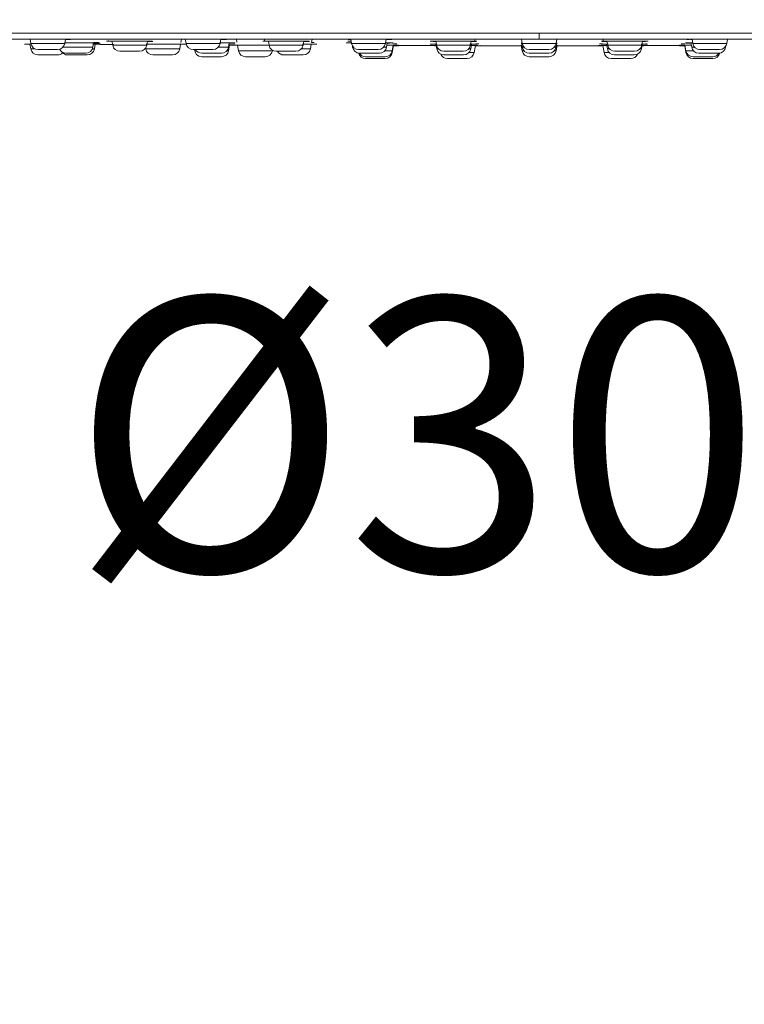
# Model space of a CAD drawing. Units: millimetres. Extents: x 1334.1 to 1424.1, y 1546.6 to 1639.9.
# Drawn here: x 1397.2 to 1401.2, y 1610.5 to 1615.9 of the extents above; entities that cross this region are included whole.
import ezdxf

# ---------------------------------------------------------------- set-up
doc = ezdxf.new("R2010")
doc.units = ezdxf.units.MM
doc.layers.add('cotas', color=253, linetype='Continuous', lineweight=5)
doc.layers.add('cuerpo', color=7, linetype='Continuous', lineweight=5)
doc.styles.add('ARIAL', font='arial.ttf')
doc.dimstyles.new('RS (E1.20)', dxfattribs={"dimtxt": 1.5, "dimasz": 0.7, "dimexe": 0.5, "dimexo": 1, "dimgap": 1, "dimtad": 0, "dimtih": 1, "dimtoh": 1, "dimdec": 0, "dimlfac": 20, "dimtxsty": 'ARIAL', "dimcen": 0, "dimclrd": 256, "dimclre": 256, "dimclrt": 256, "dimadec": 0, "dimazin": 0, "dimtfac": 1, "dimtdec": 0, "dimtofl": 0, "dimtmove": 0, "dimatfit": 3, "dimfxl": 1, "dimlwd": -1, "dimlwe": -1, "dimarcsym": 0})

# ---------------------------------------------------------------- blocks, each defined once
blk = doc.blocks.new('*D50')
at = {"layer": 'cotas', "transparency": 16777216}
for p, q in [((1382.5393, 1611.4676), (1382.5393, 1625.6744)), ((1400.0868, 1620.2321), (1400.0868, 1625.6744)), ((1383.2393, 1625.1744), (1388.8997, 1625.1744)), ((1399.3868, 1625.1744), (1393.9232, 1625.1744))]:
    blk.add_line(p, q, dxfattribs=at)
for points in [[(1383.2393, 1625.291), (1383.2393, 1625.0577), (1382.5393, 1625.1744)], [(1399.3868, 1625.291), (1399.3868, 1625.0577), (1400.0868, 1625.1744)]]:
    blk.add_solid(points, dxfattribs=at)
at = {"layer": 'Defpoints', "color": 0, "transparency": 16777216}
for p in [(1400.0868, 1625.1744), (1400.0868, 1619.2321), (1382.5393, 1610.4676)]:
    blk.add_point(p, dxfattribs=at)
at = {"layer": 'cotas', "transparency": 16777216, "insert": (1391.4115, 1625.1744), "char_height": 1.5, "attachment_point": 5, "style": 'ARIAL'}
blk.add_mtext('351', dxfattribs=at)
blk = doc.blocks.new('*D51')
at = {"layer": 'cotas', "transparency": 16777216}
for p, q in [((1382.5393, 1611.4676), (1382.5393, 1628.8006)), ((1407.5866, 1616.7951), (1407.5866, 1628.8006)), ((1383.2393, 1628.3006), (1391.7501, 1628.3006)), ((1406.8866, 1628.3006), (1396.7747, 1628.3006))]:
    blk.add_line(p, q, dxfattribs=at)
for points in [[(1383.2393, 1628.4173), (1383.2393, 1628.184), (1382.5393, 1628.3006)], [(1406.8866, 1628.4173), (1406.8866, 1628.184), (1407.5866, 1628.3006)]]:
    blk.add_solid(points, dxfattribs=at)
at = {"layer": 'Defpoints', "color": 0, "transparency": 16777216}
for p in [(1407.5866, 1628.3006), (1407.5866, 1615.7951), (1382.5393, 1610.4676)]:
    blk.add_point(p, dxfattribs=at)
at = {"layer": 'cotas', "transparency": 16777216, "insert": (1394.2624, 1628.3006), "char_height": 1.5, "attachment_point": 5, "style": 'ARIAL'}
blk.add_mtext('501', dxfattribs=at)
blk = doc.blocks.new('*D57')
at = {"layer": 'cotas', "transparency": 16777216}
for p, q in [((1407.5718, 1614.866), (1407.5746, 1612.9137)), ((1392.5758, 1614.8438), (1392.5787, 1612.8915)), ((1393.2779, 1613.3925), (1396.4916, 1613.3973)), ((1406.8739, 1613.4126), (1403.4326, 1613.4075))]:
    blk.add_line(p, q, dxfattribs=at)
for points in [[(1393.2778, 1613.5092), (1393.2781, 1613.2758), (1392.5779, 1613.3915)], [(1406.8737, 1613.5293), (1406.8741, 1613.2959), (1407.5739, 1613.4136)]]:
    blk.add_solid(points, dxfattribs=at)
at = {"layer": 'Defpoints', "color": 0, "transparency": 16777216}
for p in [(1392.5743, 1615.8438), (1407.5703, 1615.866), (1407.5739, 1613.4136)]:
    blk.add_point(p, dxfattribs=at)
at = {"layer": 'cotas', "transparency": 16777216, "insert": (1399.9621, 1613.4024), "char_height": 1.5, "attachment_point": 5, "style": 'ARIAL'}
blk.add_mtext('%%C300', dxfattribs=at)

msp = doc.modelspace()

# ---------------------------------------------------------------- linework, layer by layer
at = {"layer": 'cuerpo'}
for p, q in [((1397.2587, 1615.7695), (1397.2729, 1615.7693)), ((1397.2728, 1615.7701), (1397.277, 1615.7465)), ((1397.4636, 1615.7465), (1397.4677, 1615.7698)), ((1397.4889, 1615.7682), (1397.4946, 1615.7683)), ((1398.1015, 1615.7519), (1398.1046, 1615.7695)), ((1398.1023, 1615.7695), (1398.1146, 1615.7692)), ((1398.1146, 1615.7692), (1398.1261, 1615.7689)), ((1398.1259, 1615.7701), (1398.13, 1615.7465)), ((1398.3167, 1615.7465), (1398.3209, 1615.7701)), ((1398.3408, 1615.7684), (1398.352, 1615.7689)), ((1398.4069, 1615.7701), (1398.4099, 1615.7532)), ((1398.8199, 1615.7522), (1398.8231, 1615.7701)), ((1399.035, 1615.7708), (1399.0393, 1615.7465)), ((1399.2259, 1615.7465), (1399.2301, 1615.7701)), ((1399.2462, 1615.7685), (1399.2583, 1615.7689)), ((1399.9728, 1615.7701), (1399.977, 1615.7465)), ((1400.0703, 1615.7701), (1400.0703, 1615.8034)), ((1400.1636, 1615.7465), (1400.1678, 1615.7701)), ((1400.9025, 1615.7683), (1400.9108, 1615.7682)), ((1400.9105, 1615.7701), (1400.9147, 1615.7465)), ((1401.1013, 1615.7465), (1401.1056, 1615.7708)), ((1397.2414, 1615.7433), (1397.2463, 1615.7433)), ((1397.2512, 1615.7433), (1397.2723, 1615.7431)), ((1397.2723, 1615.7431), (1397.277, 1615.7165)), ((1397.3236, 1615.7465), (1397.277, 1615.7465)), ((1397.277, 1615.7165), (1397.301, 1615.7165)), ((1397.3163, 1615.7134), (1397.4242, 1615.7134)), ((1397.4636, 1615.7465), (1397.3236, 1615.7465)), ((1397.4587, 1615.7265), (1397.4538, 1615.7265)), ((1397.618, 1615.7265), (1397.4587, 1615.7265)), ((1397.6264, 1615.7165), (1397.6149, 1615.7165)), ((1397.618, 1615.7265), (1397.6221, 1615.7494)), ((1397.6264, 1615.7165), (1397.6309, 1615.742)), ((1397.6309, 1615.7417), (1397.6542, 1615.7416)), ((1397.6448, 1615.7513), (1397.6326, 1615.7513)), ((1397.6516, 1615.7487), (1397.6534, 1615.7487)), ((1397.6578, 1615.7411), (1397.7338, 1615.7409)), ((1397.7228, 1615.7598), (1397.727, 1615.7365)), ((1397.7736, 1615.7365), (1397.727, 1615.7365)), ((1397.9136, 1615.7365), (1397.7736, 1615.7365)), ((1397.9077, 1615.7216), (1397.9086, 1615.7165)), ((1397.9305, 1615.7165), (1397.9086, 1615.7165)), ((1397.9136, 1615.7365), (1397.9175, 1615.7587)), ((1398.0953, 1615.7165), (1397.9305, 1615.7165)), ((1397.9447, 1615.7575), (1397.9465, 1615.7577)), ((1398.0953, 1615.7165), (1398.0998, 1615.7423)), ((1398.1915, 1615.7465), (1398.13, 1615.7465)), ((1398.1694, 1615.7134), (1398.2773, 1615.7134)), ((1398.3167, 1615.7465), (1398.1915, 1615.7465)), ((1398.3636, 1615.7265), (1398.3069, 1615.7265)), ((1398.3636, 1615.7265), (1398.3677, 1615.7497)), ((1398.3636, 1615.7065), (1398.369, 1615.737)), ((1398.3658, 1615.7389), (1398.3991, 1615.7388)), ((1398.3848, 1615.7379), (1398.3837, 1615.738)), ((1398.3848, 1615.7379), (1398.3867, 1615.7379)), ((1398.3946, 1615.7487), (1398.3964, 1615.7489)), ((1398.4125, 1615.738), (1398.4181, 1615.7065)), ((1398.5572, 1615.7585), (1398.5689, 1615.7582)), ((1398.5689, 1615.7582), (1398.5817, 1615.758)), ((1398.5823, 1615.7597), (1398.5864, 1615.7365)), ((1398.6509, 1615.7365), (1398.5864, 1615.7365)), ((1398.773, 1615.7365), (1398.6509, 1615.7365)), ((1398.8136, 1615.7165), (1398.7632, 1615.7165)), ((1398.773, 1615.7365), (1398.777, 1615.7591)), ((1398.7969, 1615.7576), (1398.8081, 1615.758)), ((1398.8136, 1615.7165), (1398.8182, 1615.7426)), ((1398.8345, 1615.7515), (1398.8198, 1615.7514)), ((1398.8447, 1615.7419), (1398.8465, 1615.742)), ((1399.0141, 1615.7495), (1399.0108, 1615.7499)), ((1399.1164, 1615.7465), (1399.0393, 1615.7465)), ((1399.044, 1615.7335), (1399.0452, 1615.7265)), ((1399.0491, 1615.7265), (1399.0452, 1615.7265)), ((1399.0786, 1615.7134), (1399.1865, 1615.7134)), ((1399.2259, 1615.7465), (1399.1164, 1615.7465)), ((1399.2319, 1615.7265), (1399.2161, 1615.7265)), ((1399.2319, 1615.7265), (1399.236, 1615.75)), ((1399.2358, 1615.7486), (1399.25, 1615.7487)), ((1399.2636, 1615.7065), (1399.2691, 1615.7375)), ((1399.2636, 1615.6965), (1399.2706, 1615.736)), ((1399.2685, 1615.7342), (1399.2893, 1615.7342)), ((1399.2688, 1615.736), (1399.4953, 1615.7353)), ((1399.2991, 1615.7342), (1399.2942, 1615.7342)), ((1399.4745, 1615.7425), (1399.485, 1615.7423)), ((1399.4925, 1615.7345), (1399.4937, 1615.7346)), ((1399.4953, 1615.7353), (1399.5048, 1615.7352)), ((1399.505, 1615.7339), (1399.4953, 1615.7339)), ((1399.5025, 1615.7595), (1399.5066, 1615.7365)), ((1399.5034, 1615.7431), (1399.5081, 1615.7165)), ((1399.5901, 1615.7365), (1399.5066, 1615.7365)), ((1399.5164, 1615.7165), (1399.5081, 1615.7165)), ((1399.6932, 1615.7365), (1399.5901, 1615.7365)), ((1399.6948, 1615.7165), (1399.6834, 1615.7165)), ((1399.6932, 1615.7365), (1399.6973, 1615.7593)), ((1399.6948, 1615.7165), (1399.6994, 1615.7429)), ((1399.7, 1615.7575), (1399.7141, 1615.7578)), ((1399.7136, 1615.6965), (1399.7203, 1615.7345)), ((1399.7141, 1615.7578), (1399.7234, 1615.758)), ((1399.7192, 1615.7426), (1399.7283, 1615.7425)), ((1399.9721, 1615.7339), (1399.7202, 1615.7339)), ((1399.7461, 1615.7345), (1399.9757, 1615.7337)), ((1399.9714, 1615.7378), (1399.977, 1615.7065)), ((1399.9728, 1615.7502), (1399.977, 1615.7265)), ((1400.0703, 1615.7465), (1399.977, 1615.7465)), ((1399.9868, 1615.7265), (1399.977, 1615.7265)), ((1400.0163, 1615.7134), (1400.1242, 1615.7134)), ((1400.1636, 1615.7465), (1400.0703, 1615.7465)), ((1400.1636, 1615.7265), (1400.1538, 1615.7265)), ((1400.1636, 1615.7265), (1400.1678, 1615.7502)), ((1400.1636, 1615.7065), (1400.1691, 1615.7378)), ((1400.1649, 1615.7337), (1400.1914, 1615.7338)), ((1400.4204, 1615.7339), (1400.1684, 1615.7339)), ((1400.3958, 1615.7342), (1400.3949, 1615.7343)), ((1400.3954, 1615.7344), (1400.4135, 1615.7345)), ((1400.4186, 1615.7439), (1400.4094, 1615.7439)), ((1400.4172, 1615.758), (1400.4265, 1615.7578)), ((1400.4202, 1615.7345), (1400.427, 1615.6965)), ((1400.4265, 1615.7578), (1400.4406, 1615.7575)), ((1400.4411, 1615.7429), (1400.4458, 1615.7165)), ((1400.4433, 1615.7593), (1400.4473, 1615.7365)), ((1400.4572, 1615.7165), (1400.4458, 1615.7165)), ((1400.5504, 1615.7365), (1400.4473, 1615.7365)), ((1400.634, 1615.7365), (1400.5504, 1615.7365)), ((1400.6325, 1615.7165), (1400.6242, 1615.7165)), ((1400.6325, 1615.7165), (1400.6372, 1615.7431)), ((1400.634, 1615.7365), (1400.6381, 1615.7595)), ((1400.6453, 1615.7339), (1400.6355, 1615.7339)), ((1400.6358, 1615.7352), (1400.6453, 1615.7352)), ((1400.6362, 1615.7345), (1400.6456, 1615.7345)), ((1400.6453, 1615.7352), (1400.8414, 1615.7358)), ((1400.6462, 1615.7346), (1400.6469, 1615.7346)), ((1400.6555, 1615.7423), (1400.666, 1615.7425)), ((1400.8414, 1615.7358), (1400.8718, 1615.7359)), ((1400.8551, 1615.7438), (1400.8514, 1615.7438)), ((1400.8703, 1615.7342), (1400.877, 1615.6965)), ((1400.8715, 1615.7375), (1400.877, 1615.7065)), ((1400.8744, 1615.749), (1400.8848, 1615.7488)), ((1400.9046, 1615.75), (1400.9087, 1615.7265)), ((1400.9245, 1615.7265), (1400.9087, 1615.7265)), ((1401.0242, 1615.7465), (1400.9147, 1615.7465)), ((1400.954, 1615.7134), (1401.0619, 1615.7134)), ((1401.1013, 1615.7465), (1401.0242, 1615.7465)), ((1401.0954, 1615.7265), (1401.0915, 1615.7265)), ((1401.0954, 1615.7265), (1401.0966, 1615.7335)), ((1397.3163, 1615.6834), (1397.4227, 1615.6834)), ((1397.4708, 1615.6934), (1397.5786, 1615.6934)), ((1397.4792, 1615.6834), (1397.587, 1615.6834)), ((1397.7663, 1615.7034), (1397.8742, 1615.7034)), ((1397.948, 1615.6834), (1398.0559, 1615.6834)), ((1398.177, 1615.7065), (1398.1868, 1615.7065)), ((1398.2163, 1615.6934), (1398.3242, 1615.6934)), ((1398.2163, 1615.6734), (1398.3242, 1615.6734)), ((1398.3538, 1615.7065), (1398.3614, 1615.7065)), ((1398.3614, 1615.7065), (1398.3636, 1615.7065)), ((1398.4306, 1615.7065), (1398.4181, 1615.7065)), ((1398.6048, 1615.7065), (1398.4306, 1615.7065)), ((1398.4604, 1615.6734), (1398.5654, 1615.6734)), ((1398.6048, 1615.7065), (1398.6052, 1615.7091)), ((1398.6258, 1615.7034), (1398.7336, 1615.7034)), ((1398.6663, 1615.6834), (1398.7742, 1615.6834)), ((1399.0846, 1615.6934), (1399.1925, 1615.6934)), ((1399.1163, 1615.6734), (1399.2242, 1615.6734)), ((1399.1163, 1615.6634), (1399.2242, 1615.6634)), ((1399.2636, 1615.7065), (1399.222, 1615.7065)), ((1399.2604, 1615.6965), (1399.2636, 1615.6965)), ((1399.546, 1615.7034), (1399.6538, 1615.7034)), ((1399.5475, 1615.6834), (1399.6554, 1615.6834)), ((1399.5663, 1615.6634), (1399.6742, 1615.6634)), ((1399.7136, 1615.6965), (1399.6849, 1615.6965)), ((1399.9868, 1615.7065), (1399.977, 1615.7065)), ((1400.0163, 1615.6934), (1400.1242, 1615.6934)), ((1400.0163, 1615.6734), (1400.1242, 1615.6734)), ((1400.1636, 1615.7065), (1400.1538, 1615.7065)), ((1400.4556, 1615.6965), (1400.427, 1615.6965)), ((1400.4663, 1615.6634), (1400.5742, 1615.6634)), ((1400.4852, 1615.6834), (1400.5931, 1615.6834)), ((1400.4867, 1615.7034), (1400.5946, 1615.7034)), ((1400.9185, 1615.7065), (1400.877, 1615.7065)), ((1400.877, 1615.6965), (1400.8801, 1615.6965)), ((1400.9163, 1615.6734), (1401.0242, 1615.6734)), ((1400.9163, 1615.6634), (1401.0242, 1615.6634)), ((1400.9481, 1615.6934), (1401.056, 1615.6934))]:
    msp.add_line(p, q, dxfattribs=at)
for centre, radius, start, end in [((1397.3163, 1615.7534), 0.04, 190, 270), ((1397.3163, 1615.7234), 0.04, 190, 270), ((1397.4242, 1615.7534), 0.04, 270, 350), ((1397.4708, 1615.7334), 0.04, 207.4575, 270), ((1397.5786, 1615.7334), 0.04, 270, 350), ((1397.587, 1615.7234), 0.04, 270, 350), ((1397.7663, 1615.7434), 0.04, 190, 270), ((1397.8742, 1615.7434), 0.04, 270, 350), ((1397.948, 1615.7234), 0.04, 190, 270), ((1398.0559, 1615.7234), 0.04, 270, 350), ((1398.1694, 1615.7534), 0.04, 190, 270), ((1398.2167, 1615.7143), 0.0409, 181.2155, 269.5576), ((1398.2163, 1615.7334), 0.04, 210, 270), ((1398.2773, 1615.7534), 0.04, 270, 350), ((1398.3242, 1615.7334), 0.04, 270, 350), ((1398.6258, 1615.7434), 0.04, 190, 270), ((1398.7336, 1615.7434), 0.04, 270, 350), ((1398.7742, 1615.7234), 0.04, 270, 350), ((1399.0786, 1615.7534), 0.04, 190, 270), ((1399.0846, 1615.7334), 0.04, 190, 270), ((1399.1865, 1615.7534), 0.04, 270, 350), ((1399.1925, 1615.7334), 0.04, 270, 350), ((1399.546, 1615.7434), 0.04, 190, 270), ((1399.5475, 1615.7234), 0.04, 190, 270), ((1399.6538, 1615.7434), 0.04, 270, 350), ((1399.6554, 1615.7234), 0.04, 270, 350), ((1400.0163, 1615.7534), 0.04, 190, 270), ((1400.0163, 1615.7334), 0.04, 190, 270), ((1400.1242, 1615.7534), 0.04, 270, 350), ((1400.1242, 1615.7334), 0.04, 270, 350), ((1400.4852, 1615.7234), 0.04, 190, 270), ((1400.4867, 1615.7434), 0.04, 190, 270), ((1400.5931, 1615.7234), 0.04, 270, 350), ((1400.5946, 1615.7434), 0.04, 270, 350), ((1400.9481, 1615.7334), 0.04, 190, 270), ((1400.954, 1615.7534), 0.04, 190, 270), ((1401.056, 1615.7334), 0.04, 270, 350), ((1401.0619, 1615.7534), 0.04, 270, 350), ((1397.4242, 1615.7234), 0.04, 270, 313.391), ((1397.4792, 1615.7234), 0.04, 210.6762, 270), ((1398.3242, 1615.7134), 0.04, 270, 350), ((1398.4575, 1615.7134), 0.04, 190, 270), ((1398.5654, 1615.7134), 0.04, 270, 350), ((1398.6663, 1615.7234), 0.04, 210, 270), ((1399.1163, 1615.7034), 0.04, 193.5287, 270), ((1399.1163, 1615.7134), 0.04, 209.8193, 270), ((1399.2242, 1615.7134), 0.04, 270, 350), ((1399.2242, 1615.7034), 0.04, 270, 350), ((1399.5663, 1615.7034), 0.04, 203.2119, 270), ((1399.6742, 1615.7034), 0.04, 270, 350), ((1400.0163, 1615.7134), 0.04, 190, 270), ((1400.1242, 1615.7134), 0.04, 270, 350), ((1400.4663, 1615.7034), 0.04, 190, 270), ((1400.5742, 1615.7034), 0.04, 270, 336.7881), ((1400.9163, 1615.7134), 0.04, 190, 270), ((1400.9163, 1615.7034), 0.04, 190, 270), ((1401.0242, 1615.7034), 0.04, 270, 346.4713), ((1401.0242, 1615.7134), 0.04, 270, 330.1807)]:
    msp.add_arc(centre, radius, start, end, dxfattribs=at)
for points, knots in [([(1392.6394, 1615.8034), (1392.6385, 1615.8034), (1392.6362, 1615.8034), (1392.6922, 1615.8034), (1392.8001, 1615.8034), (1392.9608, 1615.8034), (1393.1736, 1615.8034), (1393.4361, 1615.8034), (1393.7435, 1615.8034), (1394.0943, 1615.8034), (1394.4921, 1615.8034), (1394.9294, 1615.8034), (1395.3998, 1615.8034), (1395.9017, 1615.8034), (1396.4394, 1615.8034), (1397.0022, 1615.8034), (1397.5827, 1615.8034), (1398.1791, 1615.8034), (1398.7961, 1615.8034), (1399.4295, 1615.8034), (1399.8563, 1615.8034), (1400.0703, 1615.8034)], [0, 0, 0, 0, 0.031297, 0.085959, 0.138701, 0.19181, 0.246073, 0.300735, 0.353477, 0.406585, 0.460849, 0.515511, 0.568253, 0.621361, 0.675624, 0.730287, 0.783029, 0.836137, 0.8904, 0.945063, 1, 1, 1, 1]), ([(1393.6928, 1615.7701), (1393.6987, 1615.7701), (1393.7105, 1615.7701), (1393.806, 1615.7701), (1393.9574, 1615.7701), (1394.1688, 1615.7701), (1394.4367, 1615.7701), (1394.759, 1615.7701), (1395.1324, 1615.7701), (1395.5534, 1615.7701), (1396.0179, 1615.7701), (1396.5213, 1615.7701), (1397.059, 1615.7701), (1397.6257, 1615.7701), (1398.2159, 1615.7701), (1398.824, 1615.7701), (1399.4441, 1615.7701), (1399.8615, 1615.7701), (1400.0702, 1615.7701)], [0, 0, 0, 0, 0.062495, 0.124995, 0.187495, 0.249996, 0.312496, 0.374996, 0.437497, 0.499997, 0.562497, 0.624998, 0.687498, 0.749999, 0.812499, 0.874999, 0.9375, 1, 1, 1, 1]), ([(1397.4674, 1615.7679), (1397.4691, 1615.7679), (1397.4805, 1615.768), (1397.4851, 1615.7681), (1397.4889, 1615.7682)], [0, 0, 0, 0, 0.151612, 1, 1, 1, 1]), ([(1398.3205, 1615.7681), (1398.3288, 1615.7681), (1398.3379, 1615.7682), (1398.3406, 1615.7683), (1398.3408, 1615.7684)], [0, 0, 0, 0, 0.913672, 1, 1, 1, 1]), ([(1398.5609, 1615.7687), (1398.5613, 1615.7668), (1398.5617, 1615.7646), (1398.5611, 1615.7615), (1398.5606, 1615.7608), (1398.5602, 1615.7605), (1398.56, 1615.7603), (1398.5599, 1615.7602), (1398.5597, 1615.7601), (1398.5595, 1615.76), (1398.559, 1615.7597), (1398.5578, 1615.7594), (1398.5571, 1615.7593), (1398.5566, 1615.7592)], [0, 0, 0, 0, 0.688443, 0.782665, 0.81235, 0.823465, 0.828454, 0.833303, 0.838245, 0.843518, 0.855824, 0.891205, 1, 1, 1, 1]), ([(1399.0216, 1615.769), (1399.0223, 1615.7689), (1399.0247, 1615.7688), (1399.0309, 1615.7688), (1399.0353, 1615.7687)], [0, 0, 0, 0, 0.284483, 1, 1, 1, 1]), ([(1399.2297, 1615.7682), (1399.2327, 1615.7683), (1399.241, 1615.7683), (1399.2442, 1615.7685), (1399.2462, 1615.7685)], [0, 0, 0, 0, 0.36339, 1, 1, 1, 1]), ([(1399.2583, 1615.7689), (1399.2588, 1615.7689), (1399.2598, 1615.769), (1399.2608, 1615.7691), (1399.2613, 1615.7692), (1399.2614, 1615.7693), (1399.261, 1615.7694), (1399.2601, 1615.7695), (1399.2587, 1615.7696), (1399.2569, 1615.7697), (1399.2547, 1615.7698), (1399.2519, 1615.7699), (1399.2488, 1615.77), (1399.2452, 1615.7701), (1399.2425, 1615.7702), (1399.2412, 1615.7702)], [0, 0, 0, 0, 0.076921, 0.153841, 0.230763, 0.307688, 0.384613, 0.461535, 0.538455, 0.615377, 0.692302, 0.76923, 0.846157, 0.92308, 1, 1, 1, 1]), ([(1399.7253, 1615.7584), (1399.7253, 1615.7584), (1399.7252, 1615.7584), (1399.7233, 1615.7585), (1399.7215, 1615.7588), (1399.7205, 1615.759), (1399.7199, 1615.7593), (1399.7196, 1615.7594), (1399.7194, 1615.7595), (1399.7193, 1615.7596), (1399.719, 1615.7598), (1399.7187, 1615.7601), (1399.7183, 1615.7606), (1399.7173, 1615.7641), (1399.718, 1615.7662), (1399.7187, 1615.7681)], [0, 0, 0, 0, 0.068804, 0.241593, 0.295142, 0.32988, 0.341434, 0.346137, 0.350355, 0.354332, 0.358332, 0.367269, 0.392316, 0.428758, 1, 1, 1, 1]), ([(1400.0703, 1615.8034), (1400.1119, 1615.8034), (1400.3204, 1615.8034), (1400.6958, 1615.8034), (1401.1945, 1615.8034), (1401.6904, 1615.8034), (1402.1823, 1615.8034), (1402.6998, 1615.8034), (1403.2377, 1615.8034), (1403.791, 1615.8034), (1404.3243, 1615.8034), (1404.8257, 1615.8034), (1405.2897, 1615.8034), (1405.7163, 1615.8034), (1406.1076, 1615.8034), (1406.4543, 1615.8034), (1406.7533, 1615.8034), (1407.005, 1615.8034), (1407.21, 1615.8034), (1407.3637, 1615.8034), (1407.4615, 1615.8034), (1407.508, 1615.8034), (1407.5028, 1615.8034), (1407.5012, 1615.8034)], [0, 0, 0, 0, 0.010703, 0.053537, 0.096471, 0.139602, 0.183034, 0.226875, 0.279616, 0.332723, 0.386985, 0.441646, 0.494387, 0.547493, 0.601755, 0.656416, 0.709157, 0.762264, 0.816526, 0.871187, 0.923927, 0.977034, 1, 1, 1, 1]), ([(1406.4478, 1615.7701), (1406.4478, 1615.7701), (1406.4477, 1615.7701), (1406.4469, 1615.7701), (1406.4456, 1615.7701), (1406.4437, 1615.7701), (1406.4414, 1615.7701), (1406.4386, 1615.7701), (1406.4352, 1615.7701), (1406.4313, 1615.7701), (1406.4269, 1615.7701), (1406.422, 1615.7701), (1406.4165, 1615.7701), (1406.4106, 1615.7701), (1406.4041, 1615.7701), (1406.3971, 1615.7701), (1406.3896, 1615.7701), (1406.3686, 1615.7701), (1406.327, 1615.7701), (1406.2519, 1615.7701), (1406.1594, 1615.7701), (1406.0154, 1615.7701), (1405.7966, 1615.7701), (1405.5096, 1615.7701), (1405.2192, 1615.7701), (1404.943, 1615.7701), (1404.6413, 1615.7701), (1404.3147, 1615.7701), (1403.9644, 1615.7701), (1403.5926, 1615.7701), (1403.2007, 1615.7701), (1402.7903, 1615.7701), (1402.3985, 1615.7701), (1402.0306, 1615.7701), (1401.6901, 1615.7701), (1401.3447, 1615.7701), (1401.0779, 1615.7701), (1400.8927, 1615.7701), (1400.7904, 1615.7701), (1400.6879, 1615.7701), (1400.5852, 1615.7701), (1400.4824, 1615.7701), (1400.3794, 1615.7701), (1400.2764, 1615.7701), (1400.1734, 1615.7701), (1400.1046, 1615.7701), (1400.0703, 1615.7701)], [0, 0, 0, 0, 0.005742, 0.011484, 0.017226, 0.022969, 0.028711, 0.034453, 0.040195, 0.045937, 0.051679, 0.057421, 0.063163, 0.068905, 0.074647, 0.08039, 0.086132, 0.091874, 0.125641, 0.159408, 0.193175, 0.226942, 0.292465, 0.357989, 0.402496, 0.447003, 0.491511, 0.536877, 0.582244, 0.627611, 0.67367, 0.719729, 0.765788, 0.801183, 0.836577, 0.871972, 0.907367, 0.917659, 0.927952, 0.938245, 0.948537, 0.95883, 0.969122, 0.979415, 0.989707, 1, 1, 1, 1]), ([(1400.4218, 1615.7681), (1400.4224, 1615.7661), (1400.4231, 1615.7641), (1400.4221, 1615.7607), (1400.4219, 1615.7604), (1400.4219, 1615.7604)], [0, 0, 0, 0, 0.930509, 0.988899, 1, 1, 1, 1]), ([(1400.8969, 1615.7701), (1400.8907, 1615.7699), (1400.8773, 1615.7695), (1400.8775, 1615.7689), (1400.8898, 1615.7687), (1400.8944, 1615.7685)], [0, 0, 0, 0, 0.350435, 0.756653, 1, 1, 1, 1]), ([(1397.2785, 1615.7431), (1397.2675, 1615.7431), (1397.2507, 1615.7433), (1397.2474, 1615.7433), (1397.2463, 1615.7433)], [0, 0, 0, 0, 0.661392, 1, 1, 1, 1]), ([(1397.6157, 1615.7483), (1397.6263, 1615.7484), (1397.6474, 1615.7484), (1397.6566, 1615.7487), (1397.6468, 1615.749), (1397.6181, 1615.7495), (1397.5751, 1615.7499), (1397.5251, 1615.7503), (1397.4841, 1615.7505), (1397.466, 1615.7506), (1397.4614, 1615.7506)], [0, 0, 0, 0, 0.136345, 0.272698, 0.409043, 0.545395, 0.681749, 0.818089, 0.954436, 1, 1, 1, 1]), ([(1397.6589, 1615.7416), (1397.6602, 1615.7416), (1397.6647, 1615.7417), (1397.6529, 1615.7418), (1397.6314, 1615.742), (1397.6208, 1615.7421)], [0, 0, 0, 0, 0.160152, 0.584791, 1, 1, 1, 1]), ([(1397.6225, 1615.7517), (1397.6293, 1615.7516), (1397.6411, 1615.7515), (1397.6494, 1615.7514), (1397.6541, 1615.7513), (1397.6485, 1615.7513), (1397.6448, 1615.7513)], [0, 0, 0, 0, 0.259239, 0.452439, 0.640574, 1, 1, 1, 1]), ([(1397.6925, 1615.7591), (1397.6925, 1615.7591), (1397.6915, 1615.7589), (1397.6998, 1615.7587), (1397.7081, 1615.7585)], [0, 0, 0, 0, 0.000022, 1, 1, 1, 1]), ([(1397.7558, 1615.7599), (1397.7424, 1615.7599), (1397.7154, 1615.7599), (1397.694, 1615.7596), (1397.6939, 1615.7593), (1397.6939, 1615.7592)], [0, 0, 0, 0, 0.384771, 0.769562, 1, 1, 1, 1]), ([(1397.7043, 1615.7619), (1397.7043, 1615.7618), (1397.7044, 1615.7615), (1397.7045, 1615.7612), (1397.7041, 1615.7607), (1397.7041, 1615.7607)], [0, 0, 0, 0, 0.166088, 0.943931, 1, 1, 1, 1]), ([(1397.7081, 1615.7585), (1397.7083, 1615.7585), (1397.7107, 1615.7584), (1397.7172, 1615.7583), (1397.7231, 1615.7583)], [0, 0, 0, 0, 0.076197, 1, 1, 1, 1]), ([(1397.9465, 1615.7577), (1397.9474, 1615.7578), (1397.9503, 1615.758), (1397.934, 1615.7585), (1397.9009, 1615.7591), (1397.8545, 1615.7595), (1397.8026, 1615.7599), (1397.7714, 1615.7599), (1397.7558, 1615.7599)], [0, 0, 0, 0, 0.083748, 0.267003, 0.450261, 0.6335, 0.816749, 1, 1, 1, 1]), ([(1398.1277, 1615.7418), (1398.129, 1615.7418), (1398.133, 1615.7419), (1398.1185, 1615.7421), (1398.0871, 1615.7425), (1398.0416, 1615.7428), (1397.9907, 1615.7431), (1397.9431, 1615.7433), (1397.9206, 1615.7433), (1397.9105, 1615.7433)], [0, 0, 0, 0, 0.075081, 0.234149, 0.39322, 0.552297, 0.711354, 0.87042, 1, 1, 1, 1]), ([(1397.9173, 1615.7572), (1397.919, 1615.7572), (1397.9337, 1615.7572), (1397.9395, 1615.7574), (1397.9447, 1615.7575)], [0, 0, 0, 0, 0.120694, 1, 1, 1, 1]), ([(1398.3964, 1615.7489), (1398.3973, 1615.7489), (1398.4003, 1615.7491), (1398.3838, 1615.7495), (1398.3541, 1615.7499), (1398.3265, 1615.7501), (1398.3146, 1615.7502)], [0, 0, 0, 0, 0.142972, 0.454094, 0.765222, 1, 1, 1, 1]), ([(1398.3942, 1615.7369), (1398.3931, 1615.7369), (1398.3902, 1615.7369), (1398.375, 1615.737), (1398.3655, 1615.737)], [0, 0, 0, 0, 0.369298, 1, 1, 1, 1]), ([(1398.3655, 1615.737), (1398.3746, 1615.737), (1398.3944, 1615.7369), (1398.3975, 1615.7369), (1398.3991, 1615.7369)], [0, 0, 0, 0, 0.460375, 1, 1, 1, 1]), ([(1398.3675, 1615.7484), (1398.3692, 1615.7484), (1398.3837, 1615.7484), (1398.3895, 1615.7486), (1398.3946, 1615.7487)], [0, 0, 0, 0, 0.115779, 1, 1, 1, 1]), ([(1398.3998, 1615.738), (1398.392, 1615.738), (1398.3815, 1615.738), (1398.3841, 1615.738), (1398.3848, 1615.7379)], [0, 0, 0, 0, 0.743335, 1, 1, 1, 1]), ([(1398.3867, 1615.7379), (1398.3868, 1615.7379), (1398.3877, 1615.7378), (1398.3976, 1615.7377), (1398.4115, 1615.7377), (1398.4126, 1615.7376)], [0, 0, 0, 0, 0.071671, 0.923001, 1, 1, 1, 1]), ([(1398.5874, 1615.7374), (1398.5837, 1615.7374), (1398.5677, 1615.7375), (1398.528, 1615.7377), (1398.4776, 1615.7379), (1398.4301, 1615.738), (1398.4099, 1615.738), (1398.3998, 1615.738)], [0, 0, 0, 0, 0.071239, 0.303437, 0.535617, 0.767809, 1, 1, 1, 1]), ([(1398.6399, 1615.7599), (1398.6244, 1615.7599), (1398.5934, 1615.7599), (1398.5627, 1615.7595), (1398.5485, 1615.7592), (1398.5526, 1615.7589), (1398.5538, 1615.7588)], [0, 0, 0, 0, 0.292079, 0.584173, 0.876264, 1, 1, 1, 1]), ([(1398.806, 1615.7582), (1398.8054, 1615.7583), (1398.8039, 1615.7586), (1398.7797, 1615.7591), (1398.7399, 1615.7595), (1398.6897, 1615.7599), (1398.6565, 1615.7599), (1398.6399, 1615.7599)], [0, 0, 0, 0, 0.137151, 0.352874, 0.568573, 0.784286, 1, 1, 1, 1]), ([(1398.8465, 1615.742), (1398.8474, 1615.742), (1398.8504, 1615.7422), (1398.8339, 1615.7425), (1398.8056, 1615.7428), (1398.78, 1615.7429), (1398.77, 1615.743)], [0, 0, 0, 0, 0.151001, 0.473134, 0.795273, 1, 1, 1, 1]), ([(1398.7767, 1615.7573), (1398.7839, 1615.7574), (1398.7933, 1615.7574), (1398.7962, 1615.7575), (1398.7969, 1615.7576)], [0, 0, 0, 0, 0.760553, 1, 1, 1, 1]), ([(1398.818, 1615.7417), (1398.8196, 1615.7417), (1398.8339, 1615.7417), (1398.8396, 1615.7418), (1398.8447, 1615.7419)], [0, 0, 0, 0, 0.105031, 1, 1, 1, 1]), ([(1399.041, 1615.7504), (1399.036, 1615.7504), (1399.0193, 1615.7503), (1399.0078, 1615.7499), (1399.0116, 1615.7495), (1399.0251, 1615.7491), (1399.0396, 1615.749), (1399.0412, 1615.749)], [0, 0, 0, 0, 0.118935, 0.400535, 0.682103, 0.963681, 1, 1, 1, 1]), ([(1399.0395, 1615.7588), (1399.0378, 1615.7588), (1399.0304, 1615.7589), (1399.0233, 1615.7591), (1399.0189, 1615.7593), (1399.0199, 1615.7594), (1399.02, 1615.7594)], [0, 0, 0, 0, 0.125413, 0.546808, 0.967759, 1, 1, 1, 1]), ([(1399.02, 1615.7594), (1399.0204, 1615.7595), (1399.0215, 1615.7597), (1399.0291, 1615.7599), (1399.0381, 1615.76), (1399.0393, 1615.76)], [0, 0, 0, 0, 0.336521, 0.910095, 1, 1, 1, 1]), ([(1399.2647, 1615.749), (1399.2652, 1615.749), (1399.2714, 1615.7492), (1399.2644, 1615.7495), (1399.249, 1615.7499), (1399.2298, 1615.75), (1399.2239, 1615.7501)], [0, 0, 0, 0, 0.037617, 0.431302, 0.824997, 1, 1, 1, 1]), ([(1399.2965, 1615.7371), (1399.2974, 1615.7372), (1399.3004, 1615.7373), (1399.2836, 1615.7374), (1399.2595, 1615.7376), (1399.2389, 1615.7377), (1399.2338, 1615.7377)], [0, 0, 0, 0, 0.164683, 0.523256, 0.881834, 1, 1, 1, 1]), ([(1399.269, 1615.7369), (1399.2702, 1615.7369), (1399.2841, 1615.7369), (1399.2938, 1615.737), (1399.2949, 1615.737), (1399.2949, 1615.7371)], [0, 0, 0, 0, 0.081239, 0.954531, 1, 1, 1, 1]), ([(1399.2702, 1615.7439), (1399.2756, 1615.7438), (1399.2836, 1615.7438), (1399.285, 1615.7438), (1399.2855, 1615.7438)], [0, 0, 0, 0, 0.676434, 1, 1, 1, 1]), ([(1399.2892, 1615.7438), (1399.2884, 1615.7438), (1399.287, 1615.7438), (1399.2752, 1615.7438), (1399.2702, 1615.7439)], [0, 0, 0, 0, 0.571197, 1, 1, 1, 1]), ([(1399.4749, 1615.7425), (1399.4747, 1615.7425), (1399.4685, 1615.7426), (1399.4706, 1615.7427), (1399.481, 1615.7429), (1399.484, 1615.7429)], [0, 0, 0, 0, 0.01245, 0.711363, 1, 1, 1, 1]), ([(1399.4726, 1615.7586), (1399.4722, 1615.7586), (1399.4699, 1615.7584), (1399.4787, 1615.7582), (1399.486, 1615.758)], [0, 0, 0, 0, 0.153676, 1, 1, 1, 1]), ([(1399.5864, 1615.7599), (1399.5698, 1615.7599), (1399.5366, 1615.7599), (1399.4976, 1615.7595), (1399.4733, 1615.7591), (1399.4728, 1615.7588), (1399.4726, 1615.7586)], [0, 0, 0, 0, 0.261326, 0.522666, 0.784001, 1, 1, 1, 1]), ([(1399.5025, 1615.7431), (1399.5002, 1615.7431), (1399.4856, 1615.743), (1399.4743, 1615.7429), (1399.4749, 1615.7427), (1399.4751, 1615.7426)], [0, 0, 0, 0, 0.110077, 0.713259, 1, 1, 1, 1]), ([(1399.485, 1615.7423), (1399.487, 1615.7422), (1399.4913, 1615.7421), (1399.5029, 1615.742), (1399.5089, 1615.742)], [0, 0, 0, 0, 0.476949, 1, 1, 1, 1]), ([(1399.486, 1615.758), (1399.4862, 1615.758), (1399.4888, 1615.7579), (1399.4961, 1615.7578), (1399.5028, 1615.7577)], [0, 0, 0, 0, 0.081789, 1, 1, 1, 1]), ([(1399.5078, 1615.7347), (1399.5033, 1615.7347), (1399.4906, 1615.7346), (1399.4884, 1615.7346), (1399.4986, 1615.7345), (1399.5026, 1615.7345)], [0, 0, 0, 0, 0.24855, 0.711082, 1, 1, 1, 1]), ([(1399.7254, 1615.7582), (1399.7268, 1615.7583), (1399.7309, 1615.7586), (1399.7155, 1615.7591), (1399.6832, 1615.7595), (1399.6373, 1615.7599), (1399.6034, 1615.7599), (1399.5864, 1615.7599)], [0, 0, 0, 0, 0.124903, 0.343688, 0.562449, 0.781224, 1, 1, 1, 1]), ([(1399.7266, 1615.7421), (1399.7268, 1615.7421), (1399.7339, 1615.7422), (1399.7298, 1615.7425), (1399.717, 1615.7428), (1399.6974, 1615.7429), (1399.6902, 1615.743)], [0, 0, 0, 0, 0.0109, 0.395645, 0.780398, 1, 1, 1, 1]), ([(1399.6942, 1615.7418), (1399.6992, 1615.7418), (1399.7057, 1615.7418), (1399.7085, 1615.7419), (1399.7091, 1615.7419)], [0, 0, 0, 0, 0.766485, 1, 1, 1, 1]), ([(1399.7465, 1615.7343), (1399.7475, 1615.7343), (1399.7505, 1615.7343), (1399.7333, 1615.7344), (1399.7135, 1615.7345), (1399.6982, 1615.7346), (1399.6979, 1615.7346)], [0, 0, 0, 0, 0.186413, 0.589779, 0.993091, 1, 1, 1, 1]), ([(1399.7203, 1615.7342), (1399.721, 1615.7342), (1399.7345, 1615.7342), (1399.7398, 1615.7342), (1399.7448, 1615.7342)], [0, 0, 0, 0, 0.056787, 1, 1, 1, 1]), ([(1399.7386, 1615.7439), (1399.7387, 1615.7439), (1399.7393, 1615.7439), (1399.7357, 1615.7439), (1399.7267, 1615.7439), (1399.722, 1615.7438)], [0, 0, 0, 0, 0.141977, 0.554003, 1, 1, 1, 1]), ([(1400.4426, 1615.7346), (1400.4424, 1615.7346), (1400.4271, 1615.7345), (1400.4066, 1615.7344), (1400.3889, 1615.7343), (1400.393, 1615.7342), (1400.4072, 1615.7342), (1400.4195, 1615.7342), (1400.4203, 1615.7342)], [0, 0, 0, 0, 0.003979, 0.248845, 0.493746, 0.73872, 0.983666, 1, 1, 1, 1]), ([(1400.4094, 1615.7439), (1400.4068, 1615.7439), (1400.4021, 1615.7439), (1400.402, 1615.7439), (1400.4019, 1615.744)], [0, 0, 0, 0, 0.54969, 1, 1, 1, 1]), ([(1400.4499, 1615.7429), (1400.443, 1615.7429), (1400.4237, 1615.7428), (1400.4092, 1615.7425), (1400.4107, 1615.7421), (1400.4235, 1615.7419), (1400.4387, 1615.7418), (1400.4413, 1615.7418)], [0, 0, 0, 0, 0.148228, 0.413305, 0.678391, 0.943477, 1, 1, 1, 1]), ([(1400.5541, 1615.7599), (1400.5457, 1615.7599), (1400.5288, 1615.7599), (1400.4957, 1615.7598), (1400.4573, 1615.7595), (1400.425, 1615.7591), (1400.4095, 1615.7586), (1400.4138, 1615.7583), (1400.4154, 1615.7582)], [0, 0, 0, 0, 0.108578, 0.217151, 0.433138, 0.649195, 0.865223, 1, 1, 1, 1]), ([(1400.668, 1615.7586), (1400.6677, 1615.7588), (1400.6672, 1615.7591), (1400.6431, 1615.7595), (1400.6102, 1615.7598), (1400.5792, 1615.7599), (1400.5625, 1615.7599), (1400.5541, 1615.7599)], [0, 0, 0, 0, 0.215761, 0.476735, 0.737725, 0.868654, 1, 1, 1, 1]), ([(1400.6313, 1615.742), (1400.6375, 1615.742), (1400.6492, 1615.7421), (1400.6535, 1615.7422), (1400.6555, 1615.7423)], [0, 0, 0, 0, 0.528354, 1, 1, 1, 1]), ([(1400.6377, 1615.7577), (1400.6444, 1615.7578), (1400.6517, 1615.7579), (1400.6543, 1615.758), (1400.6545, 1615.758)], [0, 0, 0, 0, 0.917973, 1, 1, 1, 1]), ([(1400.6469, 1615.7346), (1400.6476, 1615.7346), (1400.6486, 1615.7346), (1400.6405, 1615.7347), (1400.6379, 1615.7347)], [0, 0, 0, 0, 0.680614, 1, 1, 1, 1]), ([(1400.6655, 1615.7426), (1400.6657, 1615.7427), (1400.6663, 1615.7429), (1400.6552, 1615.743), (1400.6408, 1615.7431), (1400.6387, 1615.7431)], [0, 0, 0, 0, 0.293322, 0.900718, 1, 1, 1, 1]), ([(1400.6545, 1615.758), (1400.6619, 1615.7582), (1400.6706, 1615.7584), (1400.6683, 1615.7586), (1400.668, 1615.7586)], [0, 0, 0, 0, 0.846458, 1, 1, 1, 1]), ([(1400.6551, 1615.7429), (1400.6594, 1615.7429), (1400.6658, 1615.7428), (1400.6653, 1615.7427), (1400.6652, 1615.7427)], [0, 0, 0, 0, 0.675347, 1, 1, 1, 1]), ([(1400.6655, 1615.7429), (1400.6648, 1615.743), (1400.6638, 1615.743), (1400.6595, 1615.7438), (1400.658, 1615.7443), (1400.6573, 1615.7446), (1400.657, 1615.7448), (1400.6568, 1615.7449), (1400.6566, 1615.745), (1400.6565, 1615.7452), (1400.6564, 1615.7453), (1400.6564, 1615.7453), (1400.6563, 1615.7454)], [0, 0, 0, 0, 0.716608, 0.894985, 0.946398, 0.963996, 0.977031, 0.982229, 0.986852, 0.991231, 0.995724, 1, 1, 1, 1]), ([(1400.9067, 1615.7377), (1400.9016, 1615.7377), (1400.8811, 1615.7376), (1400.8562, 1615.7374), (1400.839, 1615.7372), (1400.843, 1615.737), (1400.8576, 1615.7369), (1400.8704, 1615.7369), (1400.8716, 1615.7369)], [0, 0, 0, 0, 0.07437, 0.300002, 0.525642, 0.751278, 0.976897, 1, 1, 1, 1]), ([(1400.8721, 1615.7342), (1400.8643, 1615.7342), (1400.8513, 1615.7342), (1400.8429, 1615.7342), (1400.8419, 1615.7342), (1400.8414, 1615.7342)], [0, 0, 0, 0, 0.425515, 0.712621, 1, 1, 1, 1]), ([(1400.8414, 1615.7342), (1400.8419, 1615.7342), (1400.8429, 1615.7342), (1400.8513, 1615.7342), (1400.8643, 1615.7342), (1400.8721, 1615.7342)], [0, 0, 0, 0, 0.287215, 0.574152, 1, 1, 1, 1]), ([(1400.8704, 1615.7439), (1400.865, 1615.7438), (1400.857, 1615.7438), (1400.8555, 1615.7438), (1400.8551, 1615.7438)], [0, 0, 0, 0, 0.676433, 1, 1, 1, 1]), ([(1400.9164, 1615.7501), (1400.9107, 1615.75), (1400.8917, 1615.7499), (1400.8752, 1615.7495), (1400.8752, 1615.7493), (1400.8752, 1615.7491)], [0, 0, 0, 0, 0.199261, 0.653812, 1, 1, 1, 1]), ([(1400.8848, 1615.7488), (1400.8862, 1615.7488), (1400.8894, 1615.7487), (1400.8994, 1615.7486), (1400.9048, 1615.7486)], [0, 0, 0, 0, 0.452709, 1, 1, 1, 1]), ([(1400.887, 1615.7519), (1400.8871, 1615.7518), (1400.8872, 1615.7515), (1400.8871, 1615.7511), (1400.887, 1615.7509)], [0, 0, 0, 0, 0.518251, 1, 1, 1, 1]), ([(1401.0992, 1615.7347), (1401.0991, 1615.7347), (1401.0991, 1615.7347), (1401.0986, 1615.7347), (1401.0978, 1615.7347), (1401.0971, 1615.7347), (1401.0967, 1615.7347)], [0, 0, 0, 0, 0.249896, 0.499928, 0.749994, 1, 1, 1, 1]), ([(1398.4584, 1615.6734), (1398.458, 1615.6734), (1398.4573, 1615.6734), (1398.4593, 1615.6734), (1398.4604, 1615.6734)], [0, 0, 0, 0, 0.472557, 1, 1, 1, 1])]:
    msp.add_open_spline(points, degree=3, knots=knots, dxfattribs=at)
msp.add_open_spline([(1397.4242, 1615.6834), (1397.4242, 1615.6834), (1397.424, 1615.6834), (1397.4231, 1615.6834), (1397.4227, 1615.6834)], degree=3, dxfattribs=at)

# ---------------------------------------------------------------- dimensions: what is measured, and where the dimension line sits
at = {"layer": 'cotas', "color": 9, "true_color": 0xc7c8ca}
for base, p2, picture, middle in [((1407.5866, 1628.3006), (1407.5866, 1615.7951), '*D51', (1394.2624, 1628.3006)), ((1400.0868, 1625.1744), (1400.0868, 1619.2321), '*D50', (1391.4115, 1625.1744))]:
    dim = msp.add_linear_dim(base=base, p1=(1382.5393, 1610.4676), p2=p2, dimstyle='RS (E1.20)', dxfattribs=at)
    dim.commit()
    dim.dimension.update_dxf_attribs({"geometry": picture, "text_midpoint": middle, "dimtype": 160})
dim = msp.add_linear_dim(base=(1407.5739, 1613.4136), p1=(1392.5743, 1615.8438), p2=(1407.5703, 1615.866), angle=0.0848, text='%%C<>', dimstyle='RS (E1.20)', dxfattribs=at)
dim.commit()
dim.dimension.update_dxf_attribs({"geometry": '*D57', "text_midpoint": (1399.9621, 1613.4024), "dimtype": 161})

doc.saveas('drawing.dxf')
